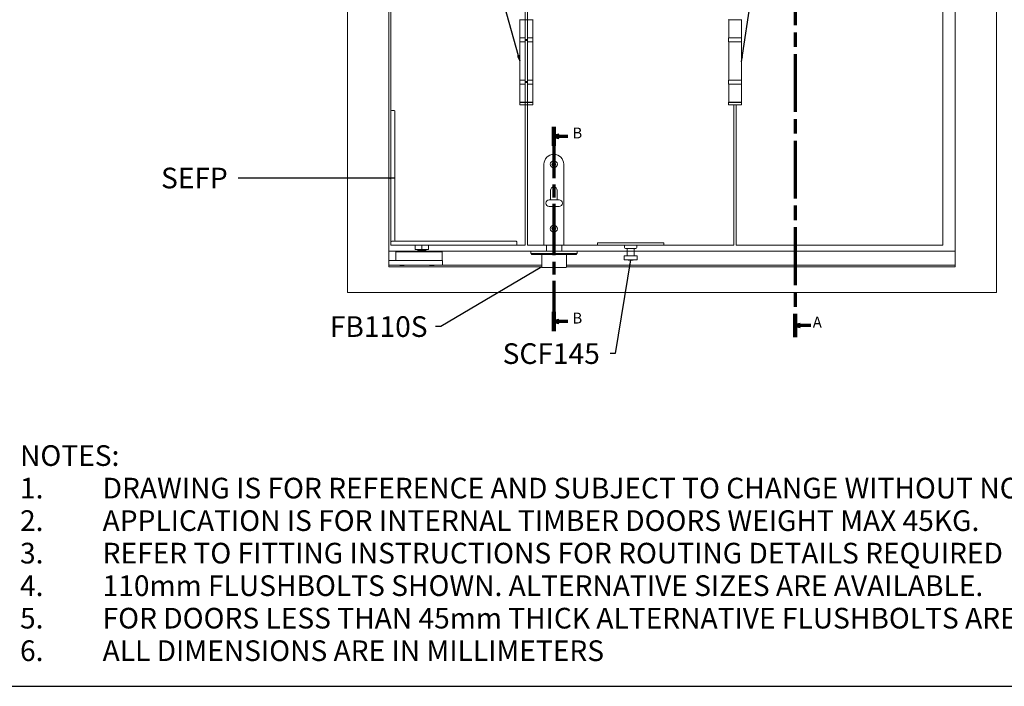
# Model space of a CAD drawing. Units: millimetres. Extents: x 25 to 2948, y 25 to 2078.
# Drawn here: x 623 to 1814, y 25 to 832 of the extents above; entities that cross this region are included whole.
import ezdxf

# ---------------------------------------------------------------- set-up
doc = ezdxf.new("R2010")
doc.units = ezdxf.units.MM
doc.header["$LTSCALE"] = 2.5
doc.linetypes.add('CHAIN', pattern=[0.3543, 0.2362, -0.0295, 0.0591, -0.0295])
doc.linetypes.add('LONG_DASH_DOTTED', pattern=[0.3001, 0.2362, -0.0295, 0.0049, -0.0295])
for name, color, linetype, lineweight in [('Section View Lines(ISO)', 7, 'LONG_DASH_DOTTED', 70), ('Sketch Geometry(ISO)', 7, 'Continuous', 50), ('Symbols(ISO)', 7, 'Continuous', 25), ('Visible Edges(ISO)', 7, 'Continuous', 18)]:
    doc.layers.add(name, color=color, linetype=linetype, lineweight=lineweight)
doc.styles.add('Current-BSI', font='arial.ttf')
doc.styles.add('Label Text (ISO)', font='tahoma.ttf')
doc.styles.get("Standard").update_dxf_attribs({"font": 'monotxt.shx'})
doc.dimstyles.new('DEFAULT-ISO$7', dxfattribs={"dimscale": 2.5, "dimtxt": 10, "dimasz": 2.5, "dimexe": 3.175, "dimexo": 0, "dimgap": 0.762, "dimtad": 1, "dimdec": 0, "dimrnd": 1e-08, "dimzin": 0, "dimdsep": 46, "dimtxsty": 'Current-BSI', "dimcen": 0.09, "dimdle": 10, "dimclrd": 7, "dimclre": 7, "dimclrt": 7, "dimazin": 0, "dimtfac": 0.35, "dimtmove": 0, "dimatfit": 3, "dimfxl": 0, "dimtolj": 1, "dimtzin": 0, "dimlwd": 25, "dimlwe": 25, "dimarcsym": 0})

# ---------------------------------------------------------------- blocks, each defined once
blk = doc.blocks.new('Borders PCH WEB A4')
at = {"layer": 'Sketch Geometry(ISO)', "color": 7, "linetype": 'Continuous', "lineweight": 25}
blk.add_line((10, 10), (1179, 10), dxfattribs=at)
blk = doc.blocks.new('2dTransSection0')
at = {"layer": 'Section View Lines(ISO)', "linetype": 'CHAIN', "ltscale": 47.337387}
blk.add_line((624.56, 693.39), (624.56, 179.07), dxfattribs=at)
at = {"layer": 'Section View Lines(ISO)', "linetype": 'Continuous', "lineweight": 140}
blk.add_line((624.56, 190.25), (624.56, 179.07), dxfattribs=at)
at = {"layer": 'Section View Lines(ISO)', "linetype": 'Continuous'}
for p, q in [((627.06, 185.16), (624.56, 184.66)), ((627.06, 184.66), (624.56, 184.66)), ((624.56, 184.66), (627.06, 184.16)), ((627.06, 184.16), (627.06, 185.16)), ((632.06, 184.66), (627.06, 184.66))]:
    blk.add_line(p, q, dxfattribs=at)
at = {"layer": 'Section View Lines(ISO)', "linetype": 'Continuous', "flags": 128}
blk.add_lwpolyline([(627.06, 185.16), (624.56, 184.66)], dxfattribs=at)
at = {"layer": 'Section View Lines(ISO)'}
blk.add_solid([(627.06, 185.16), (624.56, 184.66), (627.06, 184.16), (627.06, 185.16)], dxfattribs=at)
at = {"layer": 'Section View Lines(ISO)', "insert": (633.03, 182.03), "char_height": 5.25, "attachment_point": 7, "style": 'Label Text (ISO)'}
blk.add_mtext('A', dxfattribs=at)
blk = doc.blocks.new('2dTransSection1')
at = {"layer": 'Section View Lines(ISO)', "linetype": 'CHAIN', "ltscale": 42.158394}
blk.add_line((507.65, 280.88), (507.65, 181.92), dxfattribs=at)
at = {"layer": 'Section View Lines(ISO)', "linetype": 'Continuous', "lineweight": 140}
for p, q in [((507.65, 280.88), (507.65, 271.54)), ((507.65, 191.26), (507.65, 181.92))]:
    blk.add_line(p, q, dxfattribs=at)
at = {"layer": 'Section View Lines(ISO)', "linetype": 'Continuous'}
for p, q in [((510.15, 276.71), (507.65, 276.21)), ((510.15, 275.71), (510.15, 276.71)), ((510.15, 276.21), (507.65, 276.21)), ((507.65, 276.21), (510.15, 275.71)), ((514.49, 276.21), (510.15, 276.21)), ((510.15, 187.09), (507.65, 186.59)), ((510.15, 186.59), (507.65, 186.59)), ((507.65, 186.59), (510.15, 186.09)), ((510.15, 186.09), (510.15, 187.09)), ((514.49, 186.59), (510.15, 186.59))]:
    blk.add_line(p, q, dxfattribs=at)
at = {"layer": 'Section View Lines(ISO)', "linetype": 'Continuous', "flags": 128}
for points in [[(510.15, 276.71), (507.65, 276.21)], [(510.15, 187.09), (507.65, 186.59)]]:
    blk.add_lwpolyline(points, dxfattribs=at)
at = {"layer": 'Section View Lines(ISO)'}
for points in [[(510.15, 276.71), (507.65, 276.21), (510.15, 275.71), (510.15, 276.71)], [(510.15, 187.09), (507.65, 186.59), (510.15, 186.09), (510.15, 187.09)]]:
    blk.add_solid(points, dxfattribs=at)
at = {"layer": 'Section View Lines(ISO)', "char_height": 5.25, "attachment_point": 7, "style": 'Label Text (ISO)'}
for insert in [(516.67, 273.58), (516.67, 183.96)]:
    blk.add_mtext('B', dxfattribs=dict(at, insert=insert))
blk = doc.blocks.new('Leader Text1')
at = {"layer": 'Symbols(ISO)', "color": 7, "linetype": 'Continuous', "lineweight": 25}
for p, q in [((490.52, 531.3), (460.5, 423.46)), ((491.19, 533.71), (490.04, 531.44)), ((490.04, 531.44), (491, 531.17)), ((490.52, 531.3), (491.19, 533.71)), ((491, 531.17), (491.19, 533.71)), ((345.02, 423.43), (342.52, 423.43)), ((460.5, 423.46), (345.02, 423.43)), ((460.5, 423.46), (345.02, 423.43)), ((460.5, 423.46), (345.02, 423.43)), ((488.69, 423.47), (460.5, 423.46)), ((490.52, 315.14), (460.5, 423.46)), ((491.19, 423.47), (488.69, 423.97)), ((488.69, 423.97), (488.69, 422.97)), ((488.69, 423.47), (491.19, 423.47)), ((488.69, 422.97), (491.19, 423.47)), ((491, 315.27), (490.04, 315)), ((490.04, 315), (491.19, 312.73)), ((490.52, 315.14), (491.19, 312.73)), ((491.19, 312.73), (491, 315.27))]:
    blk.add_line(p, q, dxfattribs=at)
at = {"layer": 'Symbols(ISO)', "color": 7, "linetype": 'Continuous', "lineweight": 25, "flags": 128}
for points in [[(491, 531.17), (491.19, 533.71)], [(488.69, 422.97), (491.19, 423.47)], [(490.04, 315), (491.19, 312.73)]]:
    blk.add_lwpolyline(points, dxfattribs=at)
at = {"layer": 'Symbols(ISO)', "color": 7}
for points in [[(491, 531.17), (491.19, 533.71), (490.04, 531.44), (491, 531.17)], [(488.69, 422.97), (491.19, 423.47), (488.69, 423.97), (488.69, 422.97)], [(490.04, 315), (491.19, 312.73), (491, 315.27), (490.04, 315)]]:
    blk.add_solid(points, dxfattribs=at)
at = {"layer": 'Symbols(ISO)', "color": 7, "insert": (316.79, 418.25), "char_height": 10, "attachment_point": 7, "style": 'Current-BSI'}
blk.add_mtext('SF3', dxfattribs=at)

msp = doc.modelspace()

# ---------------------------------------------------------------- linework, layer by layer
at = {"layer": 'Visible Edges(ISO)'}
for p, q in [((1019.3, 501.7), (1019.3, 1663.7)), ((1019.3, 1663.7), (1019.3, 501.7)), ((1804.8, 1663.7), (1804.8, 501.7)), ((1804.8, 501.7), (1804.8, 1663.7)), ((1069.3, 551.7), (1069.3, 1613.7)), ((1754.8, 551.7), (1754.8, 1613.7)), ((1754.8, 1613.7), (1754.8, 551.7)), ((1069.3, 1568.4), (1069.3, 551.7)), ((1071.8, 1558.7), (1071.8, 558.7)), ((1234.3, 558.7), (1234.3, 1558.7)), ((1237.1, 1558.7), (1237.1, 558.7)), ((1739.9, 1558.7), (1739.9, 558.7)), ((1739.9, 558.7), (1739.9, 1558.7)), ((1071.8, 720.7), (1071.8, 1396.7)), ((1234.3, 807.7), (1234.3, 806.7)), ((1237.1, 806.7), (1237.1, 807.7)), ((1234.3, 756.7), (1234.3, 755.7)), ((1237.1, 755.7), (1237.1, 756.7)), ((1234.3, 731.7), (1234.3, 558.7)), ((1237.1, 558.7), (1237.1, 731.7)), ((1487.1, 728.7), (1487.1, 558.7)), ((1487.1, 558.7), (1487.1, 728.7)), ((1489.9, 558.7), (1489.9, 728.7)), ((1489.9, 728.7), (1489.9, 558.7)), ((1241.4, 551.7), (1069.3, 551.7)), ((1069.3, 551.7), (1069.3, 532.7)), ((1069.3, 551.7), (1105.3, 551.7)), ((1069.3, 551.7), (1069.3, 540.2)), ((1754.8, 551.7), (1069.3, 551.7)), ((1069.3, 551.7), (1105.3, 551.7)), ((1069.3, 551.7), (1069.3, 534.7)), ((1069.3, 551.7), (1241.4, 551.7)), ((1069.3, 551.7), (1241.4, 551.7)), ((1069.3, 532.7), (1069.3, 551.7)), ((1069.3, 551.7), (1069.3, 540.2)), ((1069.3, 551.7), (1105.3, 551.7)), ((1105.3, 551.7), (1069.3, 551.7)), ((1069.3, 540.2), (1069.3, 551.7)), ((1071.8, 558.7), (1071.8, 559.7)), ((1072.8, 558.7), (1071.8, 558.7)), ((1071.8, 558.7), (1234.3, 558.7)), ((1113.3, 551.7), (1241.4, 551.7)), ((1113.3, 551.7), (1241.4, 551.7)), ((1113.3, 551.7), (1241.4, 551.7)), ((1241.4, 551.7), (1113.3, 551.7)), ((1234.3, 558.7), (1223.3, 558.7)), ((1257.1, 558.7), (1237.1, 558.7)), ((1237.1, 558.7), (1487.1, 558.7)), ((1323.1, 558.7), (1281.1, 558.7)), ((1754.8, 551.7), (1297.4, 551.7)), ((1297.4, 551.7), (1357.8, 551.7)), ((1297.4, 551.7), (1357.8, 551.7)), ((1297.4, 551.7), (1754.8, 551.7)), ((1297.4, 551.7), (1754.8, 551.7)), ((1297.4, 551.7), (1357.8, 551.7)), ((1357.8, 551.7), (1297.4, 551.7)), ((1366.4, 551.7), (1754.8, 551.7)), ((1366.4, 551.7), (1754.8, 551.7)), ((1366.4, 551.7), (1754.8, 551.7)), ((1754.8, 551.7), (1366.4, 551.7)), ((1487.1, 558.7), (1401.1, 558.7)), ((1739.9, 558.7), (1489.9, 558.7)), ((1489.9, 558.7), (1739.9, 558.7)), ((1754.8, 551.7), (1754.8, 532.7)), ((1754.8, 551.7), (1754.8, 532.7)), ((1754.8, 551.7), (1754.8, 534.7)), ((1754.8, 534.7), (1754.8, 551.7)), ((1754.8, 551.7), (1754.8, 532.7)), ((1754.8, 532.7), (1754.8, 551.7)), ((1069.3, 534.7), (1069.3, 532.7)), ((1069.3, 534.7), (1254.4, 534.7)), ((1069.3, 534.7), (1069.3, 532.7)), ((1254.4, 532.7), (1069.3, 532.7)), ((1069.3, 532.7), (1254.4, 532.7)), ((1069.3, 532.7), (1254.4, 532.7)), ((1069.3, 532.7), (1254.4, 532.7)), ((1134.3, 534.7), (1254.4, 534.7)), ((1284.4, 534.7), (1754.8, 534.7)), ((1284.4, 534.7), (1754.8, 534.7)), ((1754.8, 532.7), (1284.4, 532.7)), ((1284.4, 532.7), (1754.8, 532.7)), ((1284.4, 532.7), (1754.8, 532.7)), ((1284.4, 532.7), (1754.8, 532.7)), ((1804.8, 501.7), (1019.3, 501.7)), ((1019.3, 501.7), (1804.8, 501.7))]:
    msp.add_line(p, q, dxfattribs=at)
at = {"layer": 'Visible Edges(ISO)', "color": 5}
for p, q in [((1227.9, 831.7), (1227.8, 831.8)), ((1233, 831.7), (1227.9, 831.7)), ((1228, 831.7), (1228, 809.7)), ((1234.3, 831.7), (1233, 831.7)), ((1234.3, 831.2), (1234.3, 831.7)), ((1237.1, 831.7), (1234.3, 831.7)), ((1234.3, 831.2), (1234.3, 808.2)), ((1243.5, 831.7), (1237.1, 831.7)), ((1237.1, 831.7), (1237.1, 831.2)), ((1237.1, 831.2), (1237.1, 808.2)), ((1237.1, 825.2), (1237.3, 825.2)), ((1237.3, 824.7), (1237.1, 824.7)), ((1237.3, 831.7), (1237.3, 809.7)), ((1243.5, 831.7), (1243.6, 831.8)), ((1243.5, 831.7), (1243.5, 809.7)), ((1227.9, 809.2), (1227.9, 805.2)), ((1232.5, 809.7), (1228, 809.7)), ((1228, 804.7), (1232.5, 804.7)), ((1228, 804.7), (1228, 758.7)), ((1232.5, 809.7), (1233.9, 809.7)), ((1233.9, 804.7), (1232.5, 804.7)), ((1234.3, 807.7), (1234.3, 808.2)), ((1234.3, 807.7), (1237.1, 807.7)), ((1234.3, 806.2), (1234.3, 806.7)), ((1237.1, 806.7), (1234.3, 806.7)), ((1234.3, 806.2), (1234.3, 757.2)), ((1237.1, 809.7), (1237.3, 809.7)), ((1237.1, 808.2), (1237.1, 807.7)), ((1237.1, 806.7), (1237.1, 806.2)), ((1237.1, 806.2), (1237.1, 757.2)), ((1237.1, 804.7), (1243.5, 804.7)), ((1243.5, 809.7), (1237.3, 809.7)), ((1243.5, 809.2), (1243.5, 805.2)), ((1243.5, 804.7), (1243.5, 758.7)), ((1227.9, 758.2), (1227.9, 754.2)), ((1232.5, 758.7), (1228, 758.7)), ((1232.5, 753.7), (1228, 753.7)), ((1228, 753.7), (1228, 731.7)), ((1232.5, 758.7), (1233.9, 758.7)), ((1232.5, 753.7), (1233.9, 753.7)), ((1234.3, 756.7), (1234.3, 757.2)), ((1234.3, 756.7), (1237.1, 756.7)), ((1234.3, 755.7), (1234.3, 755.2)), ((1234.3, 755.7), (1237.1, 755.7)), ((1234.3, 732.2), (1234.3, 755.2)), ((1243.5, 758.7), (1237.1, 758.7)), ((1237.1, 757.2), (1237.1, 756.7)), ((1237.1, 755.2), (1237.1, 755.7)), ((1237.1, 732.2), (1237.1, 755.2)), ((1237.3, 753.7), (1237.1, 753.7)), ((1237.3, 731.7), (1237.3, 753.7)), ((1243.5, 753.7), (1237.3, 753.7)), ((1243.5, 758.2), (1243.5, 754.2)), ((1243.5, 753.7), (1243.5, 731.7)), ((1227.9, 731.7), (1227.8, 731.6)), ((1243.6, 731.6), (1227.8, 731.6)), ((1227.8, 728.8), (1227.8, 731.6)), ((1227.8, 728.8), (1243.6, 728.8)), ((1227.9, 728.7), (1227.8, 728.8)), ((1227.9, 731.7), (1233, 731.7)), ((1243.5, 728.7), (1227.9, 728.7)), ((1234.3, 731.7), (1233, 731.7)), ((1234.3, 732.2), (1234.3, 731.7)), ((1237.1, 731.7), (1234.3, 731.7)), ((1237.1, 738.7), (1237.3, 738.7)), ((1237.3, 738.2), (1237.1, 738.2)), ((1237.1, 731.7), (1237.1, 732.2)), ((1237.1, 731.7), (1243.5, 731.7)), ((1243.5, 731.7), (1243.6, 731.6)), ((1243.5, 728.7), (1243.6, 728.8)), ((1243.6, 728.8), (1243.6, 731.6))]:
    msp.add_line(p, q, dxfattribs=at)
at = {"layer": 'Visible Edges(ISO)', "color": 6}
for p, q in [((1480.7, 831.7), (1480.6, 831.8)), ((1496.3, 831.7), (1480.7, 831.7)), ((1480.8, 831.7), (1480.8, 809.7)), ((1496.3, 831.7), (1496.4, 831.8)), ((1496.3, 831.7), (1496.3, 809.7)), ((1480.7, 809.2), (1480.7, 805.2)), ((1496.3, 809.7), (1480.8, 809.7)), ((1480.8, 804.7), (1496.3, 804.7)), ((1480.8, 804.7), (1480.8, 758.7)), ((1496.3, 809.2), (1496.3, 805.2)), ((1496.3, 804.7), (1496.3, 758.7)), ((1480.7, 758.2), (1480.7, 754.2)), ((1496.3, 758.7), (1480.8, 758.7)), ((1496.3, 753.7), (1480.8, 753.7)), ((1480.8, 753.7), (1480.8, 731.7)), ((1496.3, 758.2), (1496.3, 754.2)), ((1496.3, 753.7), (1496.3, 731.7)), ((1480.7, 731.7), (1480.6, 731.6)), ((1496.4, 731.6), (1480.6, 731.6)), ((1480.6, 728.8), (1480.6, 731.6)), ((1480.6, 728.8), (1496.4, 728.8)), ((1480.7, 728.7), (1480.6, 728.8)), ((1480.7, 731.7), (1496.3, 731.7)), ((1496.3, 728.7), (1480.7, 728.7)), ((1496.3, 731.7), (1496.4, 731.6)), ((1496.3, 728.7), (1496.4, 728.8)), ((1496.4, 728.8), (1496.4, 731.6))]:
    msp.add_line(p, q, dxfattribs=at)
at = {"layer": 'Visible Edges(ISO)', "color": 1}
for p, q in [((1071.8, 715.2), (1071.8, 720.7)), ((1071.8, 715.2), (1071.8, 564.7)), ((1075.8, 721.7), (1072.8, 721.7)), ((1076.8, 720.7), (1076.8, 715.2)), ((1076.8, 564.7), (1076.8, 715.2)), ((1071.8, 564.7), (1071.8, 562.7)), ((1071.8, 562.7), (1071.8, 559.7)), ((1211.8, 563.7), (1072.8, 563.7)), ((1211.8, 563.7), (1223.3, 563.7)), ((1224.3, 562.7), (1224.3, 559.7)), ((1072.8, 558.7), (1211.8, 558.7)), ((1134.1, 550.7), (1077.8, 550.7)), ((1077.8, 540.2), (1077.8, 550.7)), ((1101.3, 558.7), (1101.3, 553.7)), ((1101.3, 558.7), (1101.3, 553.7)), ((1101.3, 553.7), (1109.4, 553.7)), ((1101.3, 553.7), (1101.3, 553.7)), ((1104.3, 553.7), (1104.3, 552.2)), ((1114.3, 552.2), (1104.3, 552.2)), ((1105.3, 552.2), (1105.3, 550.7)), ((1109.4, 558.7), (1109.4, 553.7)), ((1109.4, 553.7), (1117.3, 553.7)), ((1113.3, 552.2), (1113.3, 550.7)), ((1114.3, 553.7), (1114.3, 552.2)), ((1117.3, 558.7), (1117.3, 553.7)), ((1134.1, 540.2), (1134.1, 550.7)), ((1223.3, 558.7), (1211.8, 558.7)), ((1134.3, 540.2), (1069.3, 540.2)), ((1069.3, 534.7), (1069.3, 540.2)), ((1077.8, 540.2), (1134.1, 540.2)), ((1134.3, 534.7), (1134.3, 540.2)), ((1134.3, 534.7), (1069.3, 534.7)), ((1082.9, 534.3), (1082.5, 534.7)), ((1087.7, 534.3), (1082.9, 534.3)), ((1087.7, 534.3), (1088.1, 534.7)), ((1118.9, 534.3), (1118.5, 534.7)), ((1123.7, 534.3), (1118.9, 534.3)), ((1123.7, 534.3), (1124.1, 534.7))]:
    msp.add_line(p, q, dxfattribs=at)
at = {"layer": 'Visible Edges(ISO)', "color": 30}
for p, q in [((1257.1, 558.7), (1257.1, 656.7)), ((1281.1, 558.7), (1281.1, 656.7)), ((1265, 613.7), (1265, 625.2)), ((1273.2, 625.2), (1273.2, 613.7)), ((1263.4, 613.7), (1275.4, 613.7)), ((1263.4, 605.7), (1275.4, 605.7)), ((1241.4, 551.7), (1249.4, 551.7)), ((1241.4, 551.7), (1241.4, 548.7)), ((1249.4, 548.7), (1241.4, 548.7)), ((1242.1, 547.9), (1242.1, 548.4)), ((1289.4, 551.7), (1249.4, 551.7)), ((1249.4, 548.7), (1289.4, 548.7)), ((1281.1, 558.7), (1257.1, 558.7)), ((1260.1, 551.7), (1260.1, 558.7)), ((1278.6, 551.7), (1278.6, 558.7)), ((1289.4, 551.7), (1297.4, 551.7)), ((1297.4, 548.7), (1289.4, 548.7)), ((1296.6, 547.9), (1296.6, 548.4)), ((1297.4, 551.7), (1297.4, 548.7)), ((1249.4, 547.7), (1242.4, 547.7)), ((1249.4, 547.7), (1289.4, 547.7)), ((1254.4, 547.5), (1254.4, 532.7)), ((1284.4, 532.7), (1284.4, 547.5)), ((1296.4, 547.7), (1289.4, 547.7)), ((1255.4, 531.7), (1283.4, 531.7))]:
    msp.add_line(p, q, dxfattribs=at)
at = {"layer": 'Visible Edges(ISO)', "color": 96}
for p, q in [((1322.1, 561.6), (1322.1, 559.7)), ((1322.2, 561.7), (1332.1, 561.7)), ((1392.1, 561.7), (1332.1, 561.7)), ((1392.1, 561.7), (1402, 561.7)), ((1402.1, 561.6), (1402.1, 559.7)), ((1332.1, 558.7), (1323.1, 558.7)), ((1332.1, 558.7), (1392.1, 558.7)), ((1354.8, 557.7), (1354.8, 555.9)), ((1368.4, 554.9), (1355.8, 554.9)), ((1357.8, 553.9), (1357.8, 546.6)), ((1366.4, 553.9), (1366.4, 546.6)), ((1369.4, 557.7), (1369.4, 555.9)), ((1401.1, 558.7), (1392.1, 558.7)), ((1354.1, 546.1), (1370.1, 546.1)), ((1354.1, 546.1), (1354.1, 541.1)), ((1354.1, 541.1), (1370.1, 541.1)), ((1359.1, 541.1), (1359.1, 540.6)), ((1365.1, 540.6), (1359.1, 540.6)), ((1365.1, 541.1), (1365.1, 540.6)), ((1370.1, 546.1), (1370.1, 541.1))]:
    msp.add_line(p, q, dxfattribs=at)
at = {"layer": 'Visible Edges(ISO)', "color": 30}
for centre, radius in [((1269.1, 656.7), 4.25), ((1269.1, 656.7), 2.4), ((1269.1, 578.7), 4.25), ((1269.1, 578.7), 2.4)]:
    msp.add_circle(centre, radius, dxfattribs=at)
at = {"layer": 'Visible Edges(ISO)', "color": 5}
for centre, start, end in [((1228.4, 809.2), 90, 180), ((1228.4, 805.2), 180, 270), ((1243, 809.2), 0, 90), ((1243, 805.2), 270, 0), ((1228.4, 758.2), 90, 180), ((1228.4, 754.2), 180, 270), ((1243, 758.2), 0, 90), ((1243, 754.2), 270, 0)]:
    msp.add_arc(centre, 0.5, start, end, dxfattribs=at)
at = {"layer": 'Visible Edges(ISO)', "color": 6}
for centre, start, end in [((1481.2, 809.2), 90, 180), ((1481.2, 805.2), 180, 270), ((1495.8, 809.2), 0, 90), ((1495.8, 805.2), 270, 0), ((1481.2, 758.2), 90, 180), ((1481.2, 754.2), 180, 270), ((1495.8, 758.2), 0, 90), ((1495.8, 754.2), 270, 0)]:
    msp.add_arc(centre, 0.5, start, end, dxfattribs=at)
at = {"layer": 'Visible Edges(ISO)', "color": 1}
for centre, start, end in [((1072.8, 720.7), 90, 180), ((1075.8, 720.7), 0, 90), ((1072.8, 562.7), 90, 180), ((1077.8, 564.7), 180, 270), ((1223.3, 562.7), 0, 90), ((1072.8, 559.7), 180, 270), ((1223.3, 559.7), 270, 0)]:
    msp.add_arc(centre, 1, start, end, dxfattribs=at)
at = {"layer": 'Visible Edges(ISO)', "color": 30}
for centre, radius, start, end in [((1269.1, 656.7), 12, 0, 180), ((1269.1, 625.2), 4.1, 0, 180), ((1263.4, 609.7), 4, 90, 270), ((1275.4, 609.7), 4, 270, 90), ((1242.4, 548.4), 0.25, 90, 180), ((1296.4, 548.4), 0.25, 0, 90), ((1242.4, 547.9), 0.25, 180, 270), ((1254.2, 547.5), 0.2, 0, 90), ((1284.6, 547.5), 0.2, 90, 180), ((1296.4, 547.9), 0.25, 270, 0), ((1255.4, 532.7), 1, 180, 270), ((1283.4, 532.7), 1, 270, 0)]:
    msp.add_arc(centre, radius, start, end, dxfattribs=at)
at = {"layer": 'Visible Edges(ISO)', "color": 96}
for centre, radius, start, end in [((1322.2, 561.6), 0.1, 90, 180), ((1402, 561.6), 0.1, 0, 90), ((1323.1, 559.7), 1, 180, 270), ((1353.8, 557.7), 1, 0, 90), ((1355.8, 555.9), 1, 180, 270), ((1356.8, 553.9), 1, 0, 90), ((1367.4, 553.9), 1, 90, 180), ((1368.4, 555.9), 1, 270, 0), ((1370.4, 557.7), 1, 90, 180), ((1401.1, 559.7), 1, 270, 0), ((1358.3, 546.6), 0.5, 180, 270), ((1365.9, 546.6), 0.5, 270, 0)]:
    msp.add_arc(centre, radius, start, end, dxfattribs=at)
at = {"layer": 'Visible Edges(ISO)', "color": 5}
for points, knots in [([(1234.3, 808.9), (1234.3, 809.1), (1234.3, 809.2), (1234.3, 809.4), (1234.3, 809.5), (1234.2, 809.6), (1234.1, 809.7), (1233.9, 809.7), (1233.9, 809.7), (1233.9, 809.7)], [0.7430533, 0.7430533, 0.7430533, 0.7430533, 0.7843401, 0.7843401, 0.8406749, 0.8406749, 0.9015016, 0.9015016, 0.9199232, 0.9199232, 0.9199232, 0.9199232]), ([(1233.9, 804.7), (1233.9, 804.7), (1233.9, 804.7), (1234.1, 804.7), (1234.2, 804.8), (1234.3, 804.9), (1234.3, 805), (1234.3, 805.2), (1234.3, 805.3), (1234.3, 805.4)], [1.5351902, 1.5351902, 1.5351902, 1.5351902, 1.5536117, 1.5536117, 1.6144385, 1.6144385, 1.6707733, 1.6707733, 1.71206, 1.71206, 1.71206, 1.71206]), ([(1234.3, 757.9), (1234.3, 758.1), (1234.3, 758.2), (1234.3, 758.4), (1234.3, 758.5), (1234.2, 758.6), (1234.1, 758.7), (1233.9, 758.7), (1233.9, 758.7), (1233.9, 758.7)], [0.7430533, 0.7430533, 0.7430533, 0.7430533, 0.7843401, 0.7843401, 0.8406749, 0.8406749, 0.9015016, 0.9015016, 0.9199232, 0.9199232, 0.9199232, 0.9199232]), ([(1234.3, 754.4), (1234.3, 754.3), (1234.3, 754.2), (1234.3, 754), (1234.3, 753.9), (1234.2, 753.8), (1234.1, 753.7), (1233.9, 753.7), (1233.9, 753.7), (1233.9, 753.7)], [0.7430533, 0.7430533, 0.7430533, 0.7430533, 0.7843401, 0.7843401, 0.8406749, 0.8406749, 0.9015016, 0.9015016, 0.9199232, 0.9199232, 0.9199232, 0.9199232])]:
    msp.add_open_spline(points, degree=3, knots=knots, dxfattribs=at)

# ---------------------------------------------------------------- block references
at = {"xscale": 2.5, "yscale": 2.5, "zscale": 2.5}
msp.add_blockref('Borders PCH WEB A4', (0, 0), dxfattribs=at)
at = {"layer": 'Section View Lines(ISO)', "xscale": 2.5, "yscale": 2.5, "zscale": 2.5}
for name in ['2dTransSection0', '2dTransSection1']:
    msp.add_blockref(name, (0, 0), dxfattribs=at)
at = {"layer": 'Symbols(ISO)', "xscale": 2.5, "yscale": 2.5, "zscale": 2.5}
msp.add_blockref('Leader Text1', (0, 0), dxfattribs=at)

# ---------------------------------------------------------------- texts
at = {"layer": 'Symbols(ISO)', "color": 7, "char_height": 25, "attachment_point": 1, "style": 'Current-BSI'}
for s, insert, width in [('{\\fArial|b0|i0;SEFP}', (793.6, 652.6), 91.254), ('{\\fArial|b0|i0;FB110S}', (997.9, 472.8), 126.2), ('{\\fArial|b0|i0;SCF145}', (1207.1, 440.1), 128.125)]:
    msp.add_mtext(s, dxfattribs=dict(at, insert=insert, width=width))
at = {"layer": 'Symbols(ISO)', "color": 7, "insert": (622.9, 316.7), "char_height": 25, "width": 1484.165, "attachment_point": 1, "line_spacing_factor": 0.944221}
msp.add_mtext('{\\fArial|b0|i0;\\H25.0000;NOTES:\\P\\fArial|b0|i0;\\H25.0000;1.^I\\fArial|b0|i0;\\H25.0000;DRAWING IS FOR REFERENCE AND SUBJECT TO CHANGE WITHOUT NOTICE.\\P\\fArial|b0|i0;\\H25.0000;2.^I\\fArial|b0|i0;\\H25.0000;APPLICATION IS FOR INTERNAL TIMBER DOORS WEIGHT MAX 45KG.\\P\\fArial|b0|i0;\\H25.0000;3.^I\\fArial|b0|i0;\\H25.0000;REFER TO FITTING INSTRUCTIONS FOR ROUTING DETAILS REQUIRED\\P\\fArial|b0|i0;\\H25.0000;4.^I\\fArial|b0|i0;\\H25.0000;110mm FLUSHBOLTS SHOWN. ALTERNATIVE SIZES ARE AVAILABLE.\\P\\fArial|b0|i0;\\H25.0000;5.^I\\fArial|b0|i0;\\H25.0000;FOR DOORS LESS THAN 45mm THICK ALTERNATIVE FLUSHBOLTS ARE REQUIRED.\\P\\fArial|b0|i0;\\H25.0000;6.^I\\fArial|b0|i0;\\H25.0000;ALL DIMENSIONS ARE IN MILLIMETERS}', dxfattribs=at)

# ---------------------------------------------------------------- leaders
at = {"layer": 'Symbols(ISO)', "color": 7, "linetype": 'Continuous', "lineweight": 25}
msp.add_leader([(1496.3, 780.7), (1537.2, 1058.6)], dimstyle='DEFAULT-ISO$7', override={"dimtad": 0}, dxfattribs=at)
at = {"layer": 'Symbols(ISO)', "color": 7, "linetype": 'Continuous', "lineweight": 25, "annotation_type": 0, "has_hookline": 1, "hookline_direction": 1}
for points, text_width in [([(1076.8, 639.9), (886.8, 640.1)], 88.1), ([(1362.1, 541.1), (1343.4, 427.6), (1337.1, 427.6)], 125.2), ([(1254.4, 532.7), (1132.3, 460.3), (1126, 460.3)], 121.5)]:
    msp.add_leader(points, dimstyle='DEFAULT-ISO$7', override={"dimtad": 0}, dxfattribs=dict(at, text_width=text_width))

doc.saveas('drawing.dxf')
